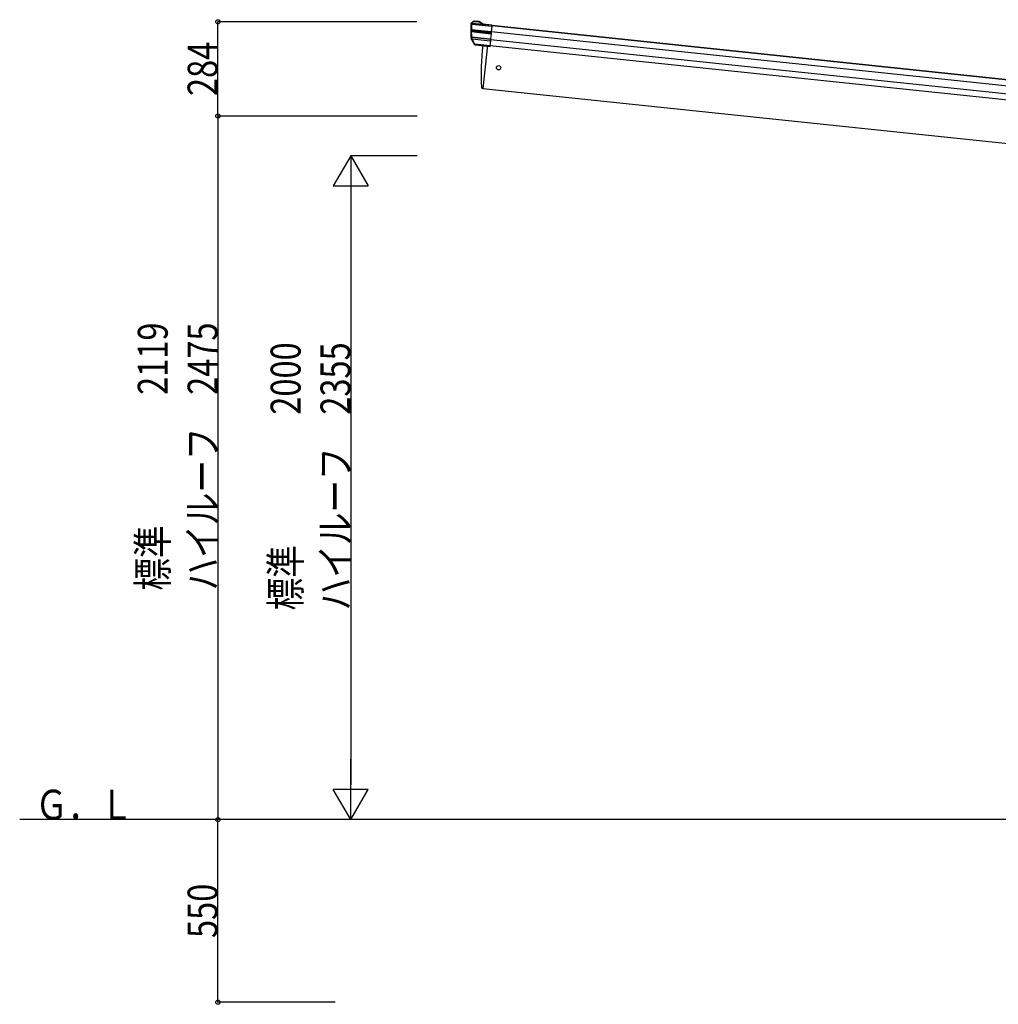
# Model space of a CAD drawing. Extents: x 0 to 55000, y 0 to 40000.
# Drawn here: x 28180 to 31126, y 30484 to 33450 of the extents above; entities that cross this region are included whole.
import ezdxf

# ---------------------------------------------------------------- set-up
doc = ezdxf.new("R2010")
doc.units = 0
doc.layers.add('YKK_13', color=4, linetype='CONTINUOUS', lineweight=30)
for name, color, linetype in [('YKK_A1', 4, 'CONTINUOUS'), ('YKK_N1', 2, 'CONTINUOUS'), ('YKK_Z1', 7, 'CONTINUOUS')]:
    doc.layers.add(name, color=color, linetype=linetype)
doc.styles.add('text-b', font='extslim2.shx', dxfattribs={"width": 0.8, "bigfont": 'extfont2.shx'})

msp = doc.modelspace()

# ---------------------------------------------------------------- linework, layer by layer
at = {"layer": 'YKK_13'}
for p, q in [((29538.8, 33436.4), (29539.1, 33438.2)), ((29539.6, 33436.3), (29538.8, 33436.4)), ((29539.1, 33438.2), (29540, 33438.9)), ((29540, 33438.9), (29539.6, 33436.3)), ((29540.1, 33436.2), (29539.6, 33436.3)), ((29540, 33438.9), (29540.5, 33438.7)), ((29540, 33438.9), (29540, 33438.9)), ((29540.2, 33436.9), (29540.1, 33436.3)), ((29540.1, 33436.3), (29541.1, 33436.2)), ((29540.1, 33436.2), (29540.1, 33436.2)), ((29540.2, 33436.2), (29540.1, 33436.2)), ((29541.1, 33440.8), (29540.2, 33440.1)), ((29540.2, 33436.9), (29541.2, 33436.8)), ((29540.4, 33436.2), (29540.2, 33436.2)), ((29540.4, 33439), (29540.5, 33439)), ((29540.6, 33436.2), (29540.4, 33436.2)), ((29540.5, 33439), (29540.5, 33439)), ((29540.5, 33439), (29540.5, 33438.8)), ((29540.5, 33438.8), (29540.5, 33438.7)), ((29540.9, 33436.1), (29540.6, 33436.2)), ((29541.1, 33436.1), (29540.9, 33436.1)), ((29545.4, 33444.3), (29541.1, 33440.8)), ((29541.4, 33440.6), (29541.1, 33440.8)), ((29541.1, 33436.2), (29541.2, 33436.8)), ((29541.1, 33436.2), (29601.5, 33429.8)), ((29541.1, 33436.1), (29541.1, 33436.1)), ((29541.2, 33436.8), (29601.5, 33430.4)), ((29545.5, 33444.1), (29541.4, 33440.6)), ((29541.5, 33439.8), (29541.6, 33439.8)), ((29541.6, 33439.8), (29574.1, 33436.3)), ((29542.1, 33440.4), (29546.1, 33443.9)), ((29545.4, 33444.3), (29545.4, 33444.3)), ((29545.4, 33444.3), (29545.5, 33444.1)), ((29562.5, 33444), (29549.1, 33445.4)), ((29549.1, 33445.4), (29549.1, 33445.4)), ((29549.1, 33445.2), (29549.1, 33445.4)), ((29549.1, 33445.2), (29549.1, 33444.8)), ((29562.5, 33443.8), (29549.1, 33445.2)), ((29549.1, 33444.8), (29562.5, 33443.4)), ((29562.5, 33444), (29562.5, 33444)), ((29562.5, 33444), (29562.5, 33443.8)), ((29562.5, 33443.8), (29562.5, 33443.4)), ((29563.3, 33443.1), (29574.1, 33436.3)), ((29563.7, 33443.4), (29563.8, 33443.5)), ((29575.1, 33436.3), (29563.7, 33443.4)), ((29575.4, 33436.6), (29563.8, 33443.5)), ((29563.8, 33443.5), (29563.8, 33443.5)), ((29601.9, 33433.4), (29574.1, 33436.3)), ((29575.1, 33436.3), (29575.4, 33436.6)), ((29575.4, 33436.6), (29601.9, 33433.8)), ((29601.5, 33429.8), (29599.7, 33413.3)), ((29601.5, 33430.4), (29601.9, 33433.4)), ((29601.5, 33430.4), (29601.5, 33429.8)), ((29601.9, 33433.4), (29601.9, 33433.8)), ((29538.6, 33414.3), (29538.5, 33414.4)), ((29538.5, 33414.4), (29538.5, 33414.4)), ((29538.7, 33414.2), (29538.6, 33414.3)), ((29538.9, 33414.1), (29538.7, 33414.2)), ((29539.2, 33414), (29538.9, 33414.1)), ((29539.5, 33413.9), (29539.2, 33414)), ((29539.6, 33413.9), (29539.5, 33413.7)), ((29539.5, 33413.7), (29599.1, 33407.4)), ((29599.2, 33407.7), (29539.6, 33413.9)), ((29539.8, 33417.2), (29599.5, 33410.9)), ((29599.7, 33413.3), (29540, 33419.5)), ((29599.1, 33407.4), (29597.4, 33391.2)), ((29599.1, 33407.4), (29599.2, 33407.7)), ((29599.5, 33410.9), (29599.2, 33407.7)), ((29599.5, 33410.9), (29599.7, 33413.3)), ((29539.4, 33394.9), (29538.8, 33394.7)), ((29539.1, 33393.5), (29539.6, 33393.7)), ((29549.3, 33375.2), (29539.1, 33393.5)), ((29539.7, 33395), (29539.4, 33394.9)), ((29539.5, 33395.9), (29539.5, 33395.8)), ((29539.6, 33393.7), (29540.1, 33393.8)), ((29539.7, 33395.1), (29539.8, 33395.2)), ((29539.7, 33395), (29539.7, 33395.1)), ((29539.8, 33395.2), (29539.9, 33395.3)), ((29539.9, 33395.3), (29540, 33395.4)), ((29540, 33396.8), (29540.1, 33396.8)), ((29540, 33395.4), (29540.2, 33395.5)), ((29540.1, 33396.8), (29540.4, 33396.9)), ((29540.2, 33395.5), (29540.4, 33395.6)), ((29540.3, 33397.2), (29540.4, 33396.9)), ((29540.4, 33395.6), (29540.6, 33395.6)), ((29540.7, 33397.2), (29540.6, 33396.9)), ((29540.6, 33396.9), (29597.4, 33390.9)), ((29540.6, 33395.6), (29540.8, 33395.6)), ((29597.4, 33391.2), (29540.7, 33397.2)), ((29540.9, 33392.3), (29549.5, 33375.7)), ((29541.8, 33392.3), (29596.9, 33386.5)), ((29550.3, 33375.7), (29541.8, 33392.3)), ((29549.5, 33375.6), (29549.3, 33375.2)), ((29595.3, 33370.9), (29550.3, 33375.7)), ((29551.6, 33373.8), (29551.8, 33374)), ((29559.3, 33373), (29551.6, 33373.8)), ((29551.8, 33374), (29595.1, 33369.5)), ((29559.6, 33372.9), (29559.3, 33373)), ((29584.9, 33370.2), (29559.6, 33372.9)), ((29585.2, 33370.3), (29584.9, 33370.2)), ((29595.1, 33369.2), (29585.2, 33370.3)), ((29597, 33387.2), (29595.1, 33369.2)), ((29597.4, 33390.9), (29596.9, 33386.5)), ((29597.4, 33390.9), (29597.4, 33391.2))]:
    msp.add_line(p, q, dxfattribs=at)
at = {"layer": 'YKK_13', "ltscale": 20}
for p, q in [((29588.5, 33372.9), (29574.8, 33242.6)), ((29574.8, 33242.6), (29572.8, 33242.9))]:
    msp.add_line(p, q, dxfattribs=at)
msp.add_circle((29621.6, 33305.1), 6.5, dxfattribs=at)
at = {"layer": 'YKK_13'}
for centre, radius, start, end in [((29739.7, 33415.3), 202, 174, 185.8612), ((29752.6, 33413.9), 213.6, 174.0106, 178.4681), ((29754.7, 33413.7), 214.8, 174.0187, 178.4446), ((29541.4, 33438.7), 1.04, 84.2525, 165.1197), ((29541.4, 33438.4), 0.971, 81.8129, 164.9783), ((29541.6, 33439.9), 0.687, 41.8979, 104.8822), ((29541, 33439.6), 0.553, 339.1315, 17.0352), ((29548.5, 33440.4), 5, 84.0443, 128.9557), ((29545.6, 33443.4), 0.687, 41.8979, 104.8822), ((29562.2, 33441), 3, 59.0237, 83.9763), ((29563.8, 33442.8), 0.603, 95.7451, 148.5027), ((29739.8, 33394), 202.3, 173.1546, 174.1939), ((29739.7, 33415.3), 201.2, 180.245, 185.5382), ((29539.4, 33414.6), 0.946, 192.3605, 270.8449), ((29518.8, 33420), 20.2, 354.5372, 359.0078), ((29539.9, 33418.2), 0.963, 185.1573, 266.9242), ((29539.9, 33423.1), 3.53, 255.9145, 272.1268), ((29539.3, 33411.7), 2.26, 83.9972, 86.1314), ((29536.7, 33413.9), 2.74, 355.5659, 0.9785), ((29539.3, 33412.3), 1.35, 82.0807, 84.8395), ((29739.7, 33415.3), 200.2, 180.4612, 185.1885), ((29494.7, 33421.7), 45.3, 354.3548, 357.3288), ((29541.8, 33395), 2.99, 185.8608, 209.0003), ((29540.8, 33396), 1.35, 126.3609, 183.917), ((29540.5, 33395.9), 1, 118.808, 185.3132), ((29540.5, 33395.8), 1.03, 115.1599, 179.0342), ((29536.8, 33394.8), 2.91, 3.2149, 20.4565), ((29542.8, 33395.4), 3.16, 187.3914, 209.3702), ((29540.5, 33396.3), 0.882, 99.7474, 122.9817), ((29539.8, 33396.9), 0.312, 342.5322, 34.8365), ((29541.7, 33392.7), 1.97, 111.3763, 144.95), ((29540.5, 33395.9), 1.3, 83.9964, 98.5657), ((29540.5, 33395.9), 0.999, 83.9278, 98.5109), ((29534.3, 33395.6), 6.5, 0.3924, 11.5077), ((29544.9, 33395.9), 4.12, 183.1994, 199.1461), ((29541.4, 33392.9), 0.781, 237.3604, 300.775), ((29551.9, 33376.7), 2.99, 208.9926, 254.7283), ((29549.9, 33376.3), 0.781, 237.3604, 300.775), ((29550, 33376.3), 0.767, 235.1189, 299.6501)]:
    msp.add_arc(centre, radius, start, end, dxfattribs=at)
at = {"layer": 'YKK_13', "ltscale": 20}
for centre, radius, start, end in [((30469.4, 33282.8), 900, 174.2853, 182.3608), ((29573.2, 33245.8), 3, 182.3608, 262)]:
    msp.add_arc(centre, radius, start, end, dxfattribs=at)
at = {"layer": 'YKK_13', "extrusion": (0, 0, -1)}
for centre, major_axis, ratio, start_param, end_param in [((29542.1, 33437.8), (2.34, 1.9), 0.995767, 3.985972, 4.712389), ((29543, 33438.5), (-0.23, 2.99), 0.996996, 4.953854, 5.676752), ((29527.9, 33437.6), (33.3, 198.6), 0.061048, 1.567048, 1.567547), ((29540.1, 33437), (0.33, 1.98), 0.061048, 0.492964, 1.567048), ((29543.4, 33438.2), (-1.44, 2.71), 0.969265, 5.44055, 6.074563), ((29546.5, 33441.3), (-5.88, -1.31), 0.24881, 0.460585, 0.464104), ((29528.9, 33437.4), (33.4, 199.6), 0.060748, 1.567086, 1.567432), ((29541.1, 33436.8), (0.44, 2.97), 0.040783, 0.495046, 1.569131), ((29543.4, 33438.8), (-0.99, 1.82), 0.953986, 5.677665, 6.081189), ((29548.6, 33440.1), (-0.53, 5.17), 0.961456, 5.697927, 6.48178), ((29548.7, 33440.6), (-0.44, 4.17), 0.951804, 5.699039, 6.482893), ((29562.2, 33440.7), (0.67, 3.02), 0.969687, 6.173674, 6.609179), ((29562.2, 33441.3), (0.46, 2.04), 0.954331, 6.172305, 6.60781), ((29572.8, 33436.5), (-2.33, 0.28), 0.02349, 3.155578, 4.121237), ((29737.4, 33393.3), (20.9, 199), 0.994373, 4.711379, 4.727754), ((29540.2, 33393.4), (-1.19, 2.13), 0.05004, 1.382523, 2.12955), ((29541.1, 33393.8), (-1.08, 3.13), 0.040856, 1.366476, 2.113504), ((29548.8, 33376.8), (-1.19, 2.13), 0.05004, 2.12955, 2.157672), ((29552.1, 33377), (-1.33, 2.73), 0.954954, 3.720539, 4.678529), ((29549.6, 33377.3), (-1.08, 3.13), 0.040856, 2.113504, 2.141625), ((29552.1, 33377), (0.11, 3), 0.642905, 3.245938, 4.203928), ((29552, 33376.9), (-3.53, -2.11), 0.650902, 5.256145, 5.328955), ((29551.9, 33376.8), (-1.66, -2.51), 0.997631, 5.80419, 5.892948)]:
    msp.add_ellipse(centre, major_axis=major_axis, ratio=ratio, start_param=start_param, end_param=end_param, dxfattribs=at)
at = {"layer": 'YKK_A1'}
for p, q in [((31597.7, 33221.6), (29601.6, 33431.4)), ((31597.8, 33222), (29601.7, 33431.8)), ((31595.8, 33203.1), (29599.7, 33412.9)), ((29595.4, 33372.1), (31591.5, 33162.3)), ((31593.3, 33179.1), (29597.2, 33388.9))]:
    msp.add_line(p, q, dxfattribs=at)
at = {"layer": 'YKK_A1', "ltscale": 20}
for p, q in [((29588.5, 33372.9), (29574.8, 33242.6)), ((29574.8, 33242.6), (31502.2, 33040))]:
    msp.add_line(p, q, dxfattribs=at)
at = {"layer": 'YKK_N1'}
for p, q in [((29375.5, 33443.4), (28775.5, 33443.4)), ((28776.5, 33159.5), (28776.5, 33443.4)), ((29376.5, 33159.5), (28775.5, 33159.5)), ((29376.5, 33159.5), (28775.5, 33159.5)), ((28776.5, 33159.5), (28776.5, 31040)), ((29376.5, 33040), (29175.5, 33040)), ((29176.5, 32935), (29176.5, 31145)), ((29079.7, 31040), (28775.5, 31040)), ((29061.9, 31040), (28775.5, 31040)), ((28776.5, 30490), (28776.5, 31040)), ((29344.2, 31040), (29175.5, 31040)), ((29129.5, 30490), (28775.5, 30490))]:
    msp.add_line(p, q, dxfattribs=at)
at = {"layer": 'YKK_N1', "lineweight": -2}
for p, q in [((29176.5, 33040), (29124, 32949.1)), ((29176.5, 33040), (29229, 32949.1)), ((29176.5, 33040), (29176.5, 32858.1)), ((29124, 32949.1), (29229, 32949.1)), ((29176.5, 31040), (29176.5, 31221.9)), ((29176.5, 31040), (29124, 31130.9)), ((29229, 31130.9), (29124, 31130.9)), ((29176.5, 31040), (29229, 31130.9))]:
    msp.add_line(p, q, dxfattribs=at)
at = {"layer": 'YKK_N1', "linetype": 'ByBlock', "lineweight": -2}
for centre in [(28776.5, 33443.4), (28776.5, 33159.5), (28776.5, 33159.5), (28776.5, 31040), (28776.5, 31040), (28776.5, 30490)]:
    msp.add_circle(centre, 6.38, dxfattribs=at)
at = {"layer": 'YKK_Z1', "ltscale": 20}
msp.add_line((31502.2, 31040), (28179.9, 31040), dxfattribs=at)

# ---------------------------------------------------------------- texts
at = {"layer": 'YKK_N1', "style": 'text-b', "width": 0.8}
for s, p in [('284', (28775.5, 33219.8)), ('標準\u3000\u3000\u3000\u30002119', (28625.5, 31730.1)), ('ハイルーフ\u30002475', (28775.5, 31730.1)), ('標準\u3000\u3000\u3000\u30002000', (29025.5, 31670.4)), ('ハイルーフ\u30002355', (29175.5, 31670.4)), ('550', (28775.5, 30683.4))]:
    msp.add_text(s, height=90, rotation=90, dxfattribs=at).set_placement(p)
at = {"layer": 'YKK_Z1', "style": 'text-b', "width": 0.8}
msp.add_text('Ｇ．Ｌ', height=90, dxfattribs=at).set_placement((28226.7, 31040))

doc.saveas('drawing.dxf')
